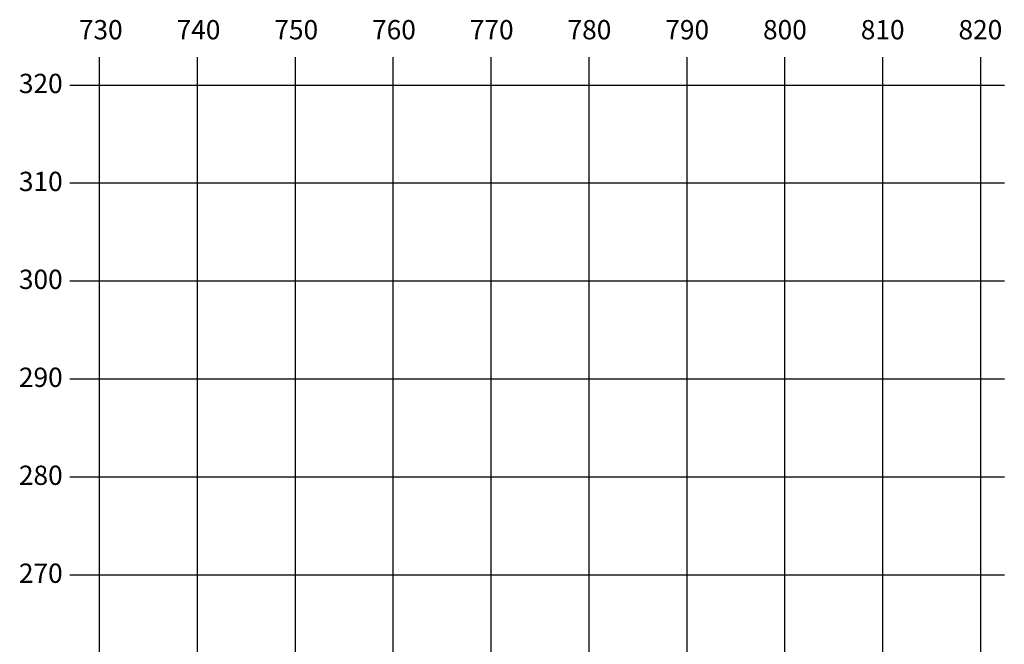
# Model space of a CAD drawing. Extents: x -676 to 898, y -847 to 1150.
# Drawn here: x -676 to 898, y 152 to 1150 of the extents above; entities that cross this region are included whole.
import ezdxf

# ---------------------------------------------------------------- set-up
doc = ezdxf.new("R2010")
doc.units = 0
doc.header["$MEASUREMENT"] = 0
doc.layers.add('LAYER_1', color=160, linetype='Continuous')
doc.styles.add('STD', font='txt')

msp = doc.modelspace()

# ---------------------------------------------------------------- linework, layer by layer
at = {"layer": 'LAYER_1', "color": 230}
for p, q in [((-548.9, 1090.3), (-548.9, -832.8)), ((-392.3, 1090.3), (-392.3, -832.8)), ((-235.8, 1090.3), (-235.8, -832.8)), ((-79.2, 1090.3), (-79.2, -832.8)), ((77.3, 1090.3), (77.3, -832.8)), ((233.9, 1090.3), (233.9, -832.8)), ((390.5, 1090.3), (390.5, -832.8)), ((547, 1090.3), (547, -832.8)), ((703.6, 1090.3), (703.6, -832.8)), ((860.1, 1090.3), (860.1, -832.8)), ((-595.8, 1045.6), (898.2, 1045.6)), ((-595.8, 889), (898.2, 889)), ((-595.8, 732.5), (898.2, 732.5)), ((-595.8, 575.9), (898.2, 575.9)), ((-595.8, 419.4), (898.2, 419.4)), ((-595.8, 262.8), (898.2, 262.8))]:
    msp.add_line(p, q, dxfattribs=at)

# ---------------------------------------------------------------- texts
at = {"layer": 'LAYER_1', "color": 7, "char_height": 30.817, "attachment_point": 1, "style": 'STD'}
for s, insert in [('\\W1.00;\\fMyriad Roman|b0|i0;730', (-581.3, 1149.4)), ('\\W1.00;\\fMyriad Roman|b0|i0;740', (-425.1, 1149.4)), ('\\W1.00;\\fMyriad Roman|b0|i0;750', (-268.8, 1149.4)), ('\\W1.00;\\fMyriad Roman|b0|i0;760', (-112.6, 1149.4)), ('\\W1.00;\\fMyriad Roman|b0|i0;770', (43.7, 1149.4)), ('\\W1.00;\\fMyriad Roman|b0|i0;780', (199.9, 1149.4)), ('\\W1.00;\\fMyriad Roman|b0|i0;790', (356.2, 1149.4)), ('\\W1.00;\\fMyriad Roman|b0|i0;800', (512.4, 1149.4)), ('\\W1.00;\\fMyriad Roman|b0|i0;810', (668.7, 1149.4)), ('\\W1.00;\\fMyriad Roman|b0|i0;820', (824.9, 1149.4)), ('\\W1.00;\\fMyriad Roman|b0|i0;320', (-677.2, 1063.5)), ('\\W1.00;\\fMyriad Roman|b0|i0;310', (-677.2, 906.9)), ('\\W1.00;\\fMyriad Roman|b0|i0;300', (-677.2, 750.4)), ('\\W1.00;\\fMyriad Roman|b0|i0;290', (-677.2, 593.8)), ('\\W1.00;\\fMyriad Roman|b0|i0;280', (-677.2, 437.2)), ('\\W1.00;\\fMyriad Roman|b0|i0;270', (-677.2, 280.6))]:
    msp.add_mtext(s, dxfattribs=dict(at, insert=insert))

doc.saveas('drawing.dxf')
